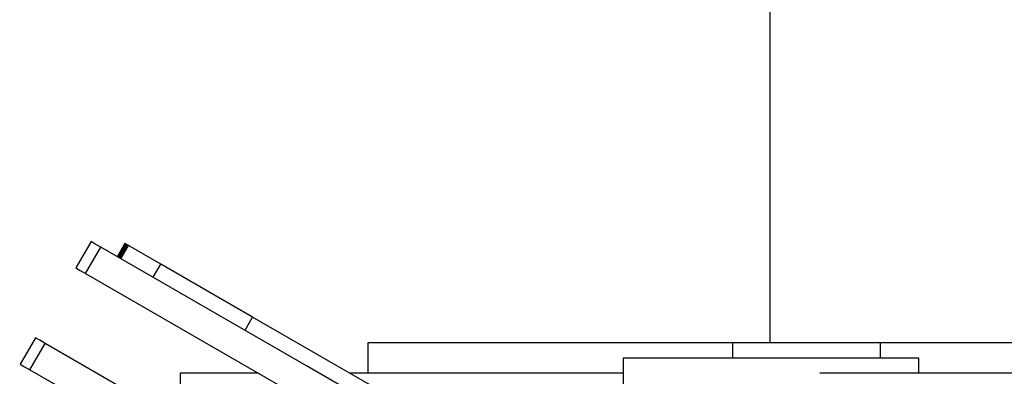
# Model space of a CAD drawing. Units: millimetres. Extents: x -10553 to 6174, y -2801 to 9948.
# Drawn here: x -4068 to -3745, y 4346 to 4464 of the extents above; entities that cross this region are included whole.
import ezdxf

# ---------------------------------------------------------------- set-up
doc = ezdxf.new("R2010")
doc.units = ezdxf.units.MM
doc.styles.get("Standard").update_dxf_attribs({"font": 'arial.ttf'})
doc.dimstyles.new('Kopia ISO-25', dxfattribs={"dimtxt": 300, "dimasz": 120, "dimexe": 1.25, "dimexo": 0.625, "dimgap": 100, "dimtad": 1, "dimlfac": 0.001, "dimrnd": 0.1, "dimtxsty": 'Standard', "dimblk": 'ARCHTICK', "dimcen": 2.5, "dimadec": 0, "dimazin": 0, "dimtfac": 1, "dimtmove": 0, "dimatfit": 3, "dimfxl": 1, "dimarcsym": 0})

# ---------------------------------------------------------------- blocks, each defined once
blk = doc.blocks.new('_ARCHTICK')
at = {"color": 0, "linetype": 'ByBlock', "lineweight": -2}
blk.add_solid([(0.3977, 0.3094), (0.3094, 0.3977), (-0.3094, -0.3977), (-0.3977, -0.3094)], dxfattribs=at)
blk = doc.blocks.new('*D5')
at = {"color": 0, "lineweight": -2}
for p, q in [((-3433.09, 8263.16), (-10077.24, 8263.16)), ((-10075.99, 8263.16), (-10075.99, -963.16)), ((-349.67, -963.16), (-10077.24, -963.16))]:
    blk.add_line(p, q, dxfattribs=at)
at = {"layer": 'Defpoints', "color": 0}
for p in [(-3432.46, 8263.16), (-10075.99, -963.16), (-349.04, -963.16)]:
    blk.add_point(p, dxfattribs=at)
at = {"color": 0, "lineweight": -2, "xscale": 120, "yscale": 120, "zscale": 120}
for p, rotation in [((-10075.99, 8263.16), 90), ((-10075.99, -963.16), 270)]:
    blk.add_blockref('_ARCHTICK', p, dxfattribs=dict(at, rotation=rotation))
at = {"color": 0, "insert": (-10356.27, 3650), "char_height": 300, "attachment_point": 5, "rotation": 90}
blk.add_mtext('9,2m', dxfattribs=at)
blk = doc.blocks.new('*D7')
at = {"color": 0, "lineweight": -2}
for p, q in [((-3858.09, 6793.11), (-9125, 6793.11)), ((-9123.75, 6793.11), (-9123.75, 192.24)), ((-873.8, 192.24), (-9125, 192.24))]:
    blk.add_line(p, q, dxfattribs=at)
at = {"layer": 'Defpoints', "color": 0}
for p in [(-3857.46, 6793.11), (-9123.75, 192.24), (-873.18, 192.24)]:
    blk.add_point(p, dxfattribs=at)
at = {"color": 0, "lineweight": -2, "xscale": 120, "yscale": 120, "zscale": 120}
for p, rotation in [((-9123.75, 6793.11), 90), ((-9123.75, 192.24), 270)]:
    blk.add_blockref('_ARCHTICK', p, dxfattribs=dict(at, rotation=rotation))
at = {"color": 0, "insert": (-9404.04, 3492.67), "char_height": 300, "attachment_point": 5, "rotation": 90}
blk.add_mtext('6,6m', dxfattribs=at)

msp = doc.modelspace()

# ---------------------------------------------------------------- linework, layer by layer
for p, q in [((-3822.019, 4466.675), (-3822.025, 4357.359)), ((-4044.919, 4390.645), (-4049.916, 4381.983)), ((-4044.595, 4390.459), (-4044.919, 4390.645)), ((-4046.763, 4380.165), (-4041.766, 4388.827)), ((-4043.524, 4389.841), (-4044.595, 4390.459)), ((-4041.766, 4388.827), (-4043.524, 4389.841)), ((-3974.17, 4349.834), (-4041.766, 4388.827)), ((-4033.793, 4390), (-4036.291, 4385.669)), ((-4036.289, 4385.667), (-4033.79, 4389.998)), ((-4036.281, 4385.663), (-4033.782, 4389.994)), ((-4036.267, 4385.654), (-4033.768, 4389.986)), ((-4036.247, 4385.643), (-4033.748, 4389.974)), ((-4036.221, 4385.628), (-4033.723, 4389.959)), ((-4036.19, 4385.61), (-4033.691, 4389.941)), ((-4036.153, 4385.589), (-4033.654, 4389.92)), ((-4036.11, 4385.564), (-4033.612, 4389.895)), ((-4036.062, 4385.536), (-4033.563, 4389.867)), ((-4036.007, 4385.505), (-4033.509, 4389.836)), ((-4035.948, 4385.47), (-4033.449, 4389.802)), ((-4035.882, 4385.433), (-4033.384, 4389.764)), ((-4035.811, 4385.392), (-4033.313, 4389.723)), ((-4035.735, 4385.348), (-4033.236, 4389.679)), ((-4035.653, 4385.3), (-4033.154, 4389.631)), ((-4035.565, 4385.25), (-4033.067, 4389.581)), ((-4035.472, 4385.196), (-4032.974, 4389.527)), ((-4035.373, 4385.139), (-4032.875, 4389.47)), ((-4035.269, 4385.079), (-4032.771, 4389.41)), ((-4035.16, 4385.016), (-4032.662, 4389.347)), ((-4033.79, 4389.998), (-4033.793, 4390)), ((-4033.782, 4389.994), (-4033.79, 4389.998)), ((-4033.768, 4389.986), (-4033.782, 4389.994)), ((-4033.748, 4389.974), (-4033.768, 4389.986)), ((-4033.723, 4389.959), (-4033.748, 4389.974)), ((-4033.691, 4389.941), (-4033.723, 4389.959)), ((-4033.654, 4389.92), (-4033.691, 4389.941)), ((-4033.612, 4389.895), (-4033.654, 4389.92)), ((-4033.563, 4389.867), (-4033.612, 4389.895)), ((-4033.509, 4389.836), (-4033.563, 4389.867)), ((-4033.449, 4389.802), (-4033.509, 4389.836)), ((-4033.384, 4389.764), (-4033.449, 4389.802)), ((-4033.313, 4389.723), (-4033.384, 4389.764)), ((-4033.236, 4389.679), (-4033.313, 4389.723)), ((-4033.154, 4389.631), (-4033.236, 4389.679)), ((-4033.067, 4389.581), (-4033.154, 4389.631)), ((-4032.974, 4389.527), (-4033.067, 4389.581)), ((-4032.875, 4389.47), (-4032.974, 4389.527)), ((-4032.771, 4389.41), (-4032.875, 4389.47)), ((-4032.662, 4389.347), (-4032.771, 4389.41)), ((-4022.056, 4383.229), (-4032.662, 4389.347)), ((-4049.916, 4381.983), (-4049.592, 4381.797)), ((-4049.592, 4381.797), (-4048.521, 4381.179)), ((-4048.521, 4381.179), (-4046.763, 4380.165)), ((-4024.555, 4378.898), (-4022.056, 4383.229)), ((-3991.862, 4365.811), (-4022.056, 4383.229)), ((-4046.763, 4380.165), (-3979.167, 4341.172)), ((-3994.36, 4361.48), (-3991.862, 4365.811)), ((-3991.862, 4365.811), (-3991.862, 4365.811)), ((-3943.265, 4337.778), (-3991.862, 4365.811)), ((-4063.177, 4358.994), (-4068.174, 4350.332)), ((-4062.854, 4358.807), (-4063.177, 4358.994)), ((-4061.782, 4358.189), (-4062.854, 4358.807)), ((-4014.202, 4361.382), (-4013.878, 4361.195)), ((-4065.022, 4348.513), (-4060.025, 4357.175)), ((-4060.025, 4357.175), (-4061.782, 4358.189)), ((-3992.429, 4318.182), (-4060.025, 4357.175)), ((-3951.495, 4357.359), (-3954.005, 4357.359)), ((-3954.005, 4357.359), (-3954.005, 4347.359)), ((-3943.987, 4357.359), (-3951.495, 4357.359)), ((-3931.554, 4357.359), (-3943.987, 4357.359)), ((-3914.316, 4357.359), (-3931.554, 4357.359)), ((-3892.438, 4357.359), (-3914.316, 4357.359)), ((-3866.133, 4357.359), (-3892.438, 4357.359)), ((-3835.652, 4357.359), (-3866.133, 4357.359)), ((-3801.289, 4357.359), (-3835.652, 4357.359)), ((-3833.843, 4357.359), (-3834.255, 4357.359)), ((-3834.255, 4357.359), (-3834.255, 4352.359)), ((-3832.87, 4357.359), (-3833.843, 4357.359)), ((-3831.356, 4357.359), (-3832.87, 4357.359)), ((-3829.328, 4357.359), (-3831.356, 4357.359)), ((-3826.825, 4357.359), (-3829.328, 4357.359)), ((-3823.895, 4357.359), (-3826.825, 4357.359)), ((-3820.592, 4357.359), (-3823.895, 4357.359)), ((-3816.98, 4357.359), (-3820.592, 4357.359)), ((-3813.125, 4357.359), (-3816.98, 4357.359)), ((-3809.102, 4357.359), (-3813.125, 4357.359)), ((-3804.985, 4357.359), (-3809.102, 4357.359)), ((-3800.853, 4357.359), (-3804.985, 4357.359)), ((-3763.376, 4357.359), (-3801.289, 4357.359)), ((-3796.784, 4357.359), (-3800.853, 4357.359)), ((-3792.853, 4357.359), (-3796.784, 4357.359)), ((-3789.137, 4357.359), (-3792.853, 4357.359)), ((-3785.704, 4357.359), (-3789.137, 4357.359)), ((-3785.704, 4352.359), (-3785.704, 4357.359)), ((-3722.277, 4357.359), (-3763.376, 4357.359)), ((-3869.362, 4352.359), (-3870.187, 4352.359)), ((-3870.187, 4352.359), (-3870.187, 4342.359)), ((-3867.417, 4352.359), (-3869.362, 4352.359)), ((-3864.388, 4352.359), (-3867.417, 4352.359)), ((-3860.332, 4352.359), (-3864.388, 4352.359)), ((-3855.327, 4352.359), (-3860.332, 4352.359)), ((-3849.467, 4352.359), (-3855.327, 4352.359)), ((-3842.862, 4352.359), (-3849.467, 4352.359)), ((-3835.636, 4352.359), (-3842.862, 4352.359)), ((-3827.927, 4352.359), (-3835.636, 4352.359)), ((-3819.88, 4352.359), (-3827.927, 4352.359)), ((-3811.647, 4352.359), (-3819.88, 4352.359)), ((-3803.383, 4352.359), (-3811.647, 4352.359)), ((-3795.244, 4352.359), (-3803.383, 4352.359)), ((-3787.384, 4352.359), (-3795.244, 4352.359)), ((-3779.951, 4352.359), (-3787.384, 4352.359)), ((-3773.085, 4352.359), (-3779.951, 4352.359)), ((-3773.085, 4347.359), (-3773.085, 4352.359)), ((-4068.174, 4350.332), (-4067.85, 4350.145)), ((-4067.85, 4350.145), (-4066.779, 4349.527)), ((-4066.779, 4349.527), (-4065.022, 4348.513)), ((-3900.788, 4307.503), (-3974.17, 4349.834)), ((-4065.022, 4348.513), (-3997.426, 4309.52)), ((-4015.649, 4347.359), (-4015.65, 4347.359)), ((-4015.65, 4347.359), (-4015.65, 4337.359)), ((-4008.341, 4347.359), (-4015.649, 4347.359)), ((-3989.893, 4347.359), (-4008.341, 4347.359)), ((-3954.005, 4347.359), (-3959.874, 4347.359)), ((-3950.975, 4347.359), (-3959.874, 4347.359)), ((-3901.454, 4347.359), (-3950.975, 4347.359)), ((-3870.187, 4347.359), (-3901.454, 4347.359)), ((-3763.052, 4347.359), (-3805.657, 4347.359)), ((-3675.469, 4347.359), (-3763.052, 4347.359))]:
    msp.add_line(p, q)

# ---------------------------------------------------------------- dimensions: what is measured, and where the dimension line sits
for base, p1, p2, picture, middle in [((-10075.986, -963.163, 244.49), (-3432.465, 8263.156, 0), (-349.042, -963.163, 0), '*D5', (-10356.273, 3649.996, 244.49)), ((-9123.749, 192.237), (-3857.463, 6793.111), (-873.176, 192.237), '*D7', (-9404.036, 3492.674))]:
    dim = msp.add_linear_dim(base=base, p1=p1, p2=p2, angle=90, dimstyle='Kopia ISO-25', override={"dimpost": 'm'})
    dim.commit()
    dim.dimension.update_dxf_attribs({"geometry": picture, "text_midpoint": middle})

doc.saveas('drawing.dxf')
